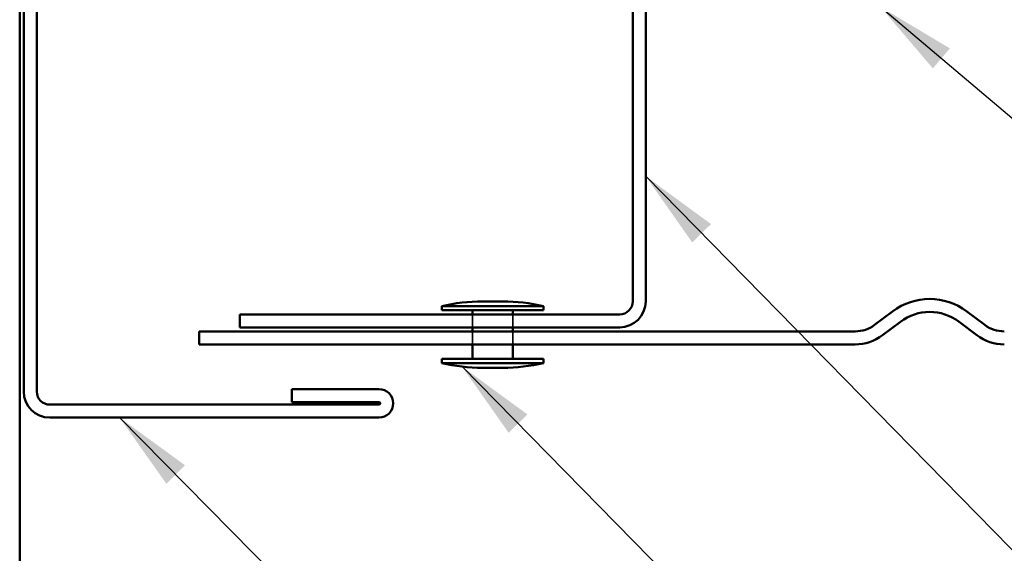
# Model space of a CAD drawing. Units: inches. Extents: x 0.6 to 33.4, y 0.5 to 21.4.
# Drawn here: x 7.6 to 10, y 13.5 to 14.8 of the extents above; entities that cross this region are included whole.
import ezdxf

# ---------------------------------------------------------------- set-up
doc = ezdxf.new("R2010")
doc.units = ezdxf.units.IN
doc.header["$LTSCALE"] = 2
doc.header["$MEASUREMENT"] = 0
doc.linetypes.add('DASHED', pattern=[0.2067, 0.1654, -0.0413])
for name, color, linetype, lineweight in [('Hidden (ANSI)', 7, 'DASHED', 35), ('Symbol (ANSI)', 7, 'Continuous', 25), ('Visible (ANSI)', 7, 'Continuous', 50)]:
    doc.layers.add(name, color=color, linetype=linetype, lineweight=lineweight)
doc.styles.add('Note Text (ANSI)', font='tahoma.ttf')
doc.dimstyles.new('Default (ANSI)$7', dxfattribs={"dimscale": 2, "dimtxt": 0.12, "dimasz": 0.098425, "dimexe": 0.125, "dimexo": 0.0625, "dimgap": 0.031496, "dimtad": 0, "dimtih": 1, "dimtoh": 1, "dimrnd": 1e-08, "dimzin": 4, "dimdsep": 46, "dimtxsty": 'Note Text (ANSI)', "dimcen": 0.09, "dimdle": 0.393701, "dimclrd": 256, "dimclre": 256, "dimclrt": 256, "dimadec": 0, "dimazin": 1, "dimtfac": 1, "dimtofl": 0, "dimtmove": 0, "dimatfit": 3, "dimfxl": 1, "dimtolj": 1, "dimtzin": 4, "dimlwd": -1, "dimlwe": -1, "dimarcsym": 0})

msp = doc.modelspace()

# ---------------------------------------------------------------- linework, layer by layer
at = {"layer": 'Hidden (ANSI)', "ltscale": 0.030375}
for p, q in [((8.68813, 14.08902), (8.68813, 14.05702)), ((8.78813, 14.08902), (8.78813, 14.05702)), ((8.68813, 14.04702), (8.68813, 14.01502)), ((8.78813, 14.04702), (8.78813, 14.01502))]:
    msp.add_line(p, q, dxfattribs=at)
at = {"layer": 'Visible (ANSI)', "color": 8, "true_color": 0x808080}
msp.add_line((7.57313, 19.9594), (7.57313, 10.50563), dxfattribs=at)
at = {"layer": 'Visible (ANSI)', "color": 1, "true_color": 0xff0000}
for p, q in [((7.58313, 15.02052), (7.58313, 13.89852)), ((7.61513, 15.02052), (7.61513, 13.89852)), ((8.45813, 13.90492), (8.24333, 13.90492)), ((8.24333, 13.87292), (8.24333, 13.90492)), ((7.64713, 13.86652), (8.45813, 13.86652)), ((8.45813, 13.87292), (8.24333, 13.87292)), ((7.64713, 13.83452), (8.45813, 13.83452))]:
    msp.add_line(p, q, dxfattribs=at)
at = {"layer": 'Visible (ANSI)', "color": 96, "true_color": 0x008000}
for p, q in [((9.08313, 14.90002), (9.08313, 14.12102)), ((9.11513, 14.12102), (9.11513, 14.90002)), ((9.05113, 14.08902), (8.11513, 14.08902)), ((8.11513, 14.05702), (8.11513, 14.08902)), ((8.11513, 14.05702), (9.05113, 14.05702))]:
    msp.add_line(p, q, dxfattribs=at)
at = {"layer": 'Visible (ANSI)'}
for p, q in [((8.76313, 14.12102), (8.71313, 14.12102)), ((8.86313, 14.10902), (8.61313, 14.10902)), ((8.61313, 14.09902), (8.61313, 14.10902)), ((8.86313, 14.09902), (8.61313, 14.09902)), ((8.68813, 14.09902), (8.68813, 14.08902)), ((8.78813, 14.09902), (8.78813, 14.08902)), ((8.86313, 14.09902), (8.86313, 14.10902)), ((8.68813, 14.05702), (8.68813, 14.04702)), ((8.78813, 14.05702), (8.78813, 14.04702)), ((8.68813, 14.01502), (8.68813, 13.97902)), ((8.78813, 14.01502), (8.78813, 13.97902)), ((8.86313, 13.97902), (8.61313, 13.97902)), ((8.61313, 13.96902), (8.61313, 13.97902)), ((8.86313, 13.96902), (8.86313, 13.97902)), ((8.86313, 13.96902), (8.61313, 13.96902)), ((8.76313, 13.95702), (8.71313, 13.95702))]:
    msp.add_line(p, q, dxfattribs=at)
at = {"layer": 'Visible (ANSI)', "color": 5, "true_color": 0x0000ff}
for p, q in [((9.67908, 14.06313), (9.72325, 14.09642)), ((9.9062, 14.09642), (9.95037, 14.06313)), ((9.74251, 14.07086), (9.69834, 14.03758)), ((9.93111, 14.03758), (9.88694, 14.07086)), ((8.01513, 14.04702), (9.63093, 14.04702)), ((8.01513, 14.04702), (8.01513, 14.01502)), ((9.63093, 14.01502), (8.01513, 14.01502))]:
    msp.add_line(p, q, dxfattribs=at)
at = {"layer": 'Visible (ANSI)'}
for centre, start, end in [((8.71549, 13.67864), 90.30644, 103.37911), ((8.76076, 13.67864), 76.62089, 89.69356), ((8.71549, 14.39941), 256.62089, 269.69356), ((8.76076, 14.39941), 270.30644, 283.37911)]:
    msp.add_arc(centre, 0.44239, start, end, dxfattribs=at)
at = {"layer": 'Visible (ANSI)', "color": 96, "true_color": 0x008000}
for radius in [0.064, 0.032]:
    msp.add_arc((9.05113, 14.12102), radius, 270, 0, dxfattribs=at)
at = {"layer": 'Visible (ANSI)', "color": 5, "true_color": 0x0000ff}
for centre, radius, start, end in [((9.81472, 13.97502), 0.152, 53, 127), ((9.81472, 13.97502), 0.12, 53, 127), ((9.63093, 14.12702), 0.08, 270, 307), ((9.99851, 14.12702), 0.08, 233, 270), ((9.63093, 14.12702), 0.112, 270, 307), ((9.99851, 14.12702), 0.112, 233, 270)]:
    msp.add_arc(centre, radius, start, end, dxfattribs=at)
at = {"layer": 'Visible (ANSI)', "color": 1, "true_color": 0xff0000}
for centre, radius, start, end in [((7.64713, 13.89852), 0.064, 180, 270), ((7.64713, 13.89852), 0.032, 180, 270), ((8.45813, 13.86972), 0.0352, 270, 90), ((8.45813, 13.86972), 0.0032, 270, 90)]:
    msp.add_arc(centre, radius, start, end, dxfattribs=at)

# ---------------------------------------------------------------- leaders
at = {"layer": 'Symbol (ANSI)', "annotation_type": 0, "has_hookline": 1, "hookline_direction": 0}
for points, text_width in [([(9.69322, 14.84702), (12.20106, 12.72573), (12.39791, 12.72573)], 4.05985), ([(9.11513, 14.42955), (12.20594, 11.27574), (12.40279, 11.27574)], 1.40954), ([(8.66278, 13.96017), (12.21027, 10.34969), (12.40712, 10.34969)], 3.21816), ([(7.81921, 13.83452), (12.20885, 9.38189), (12.4057, 9.38189)], 1.38955)]:
    msp.add_leader(points, dimstyle='Default (ANSI)$7', override={"dimtad": 0}, dxfattribs=dict(at, text_width=text_width))

doc.saveas('drawing.dxf')
